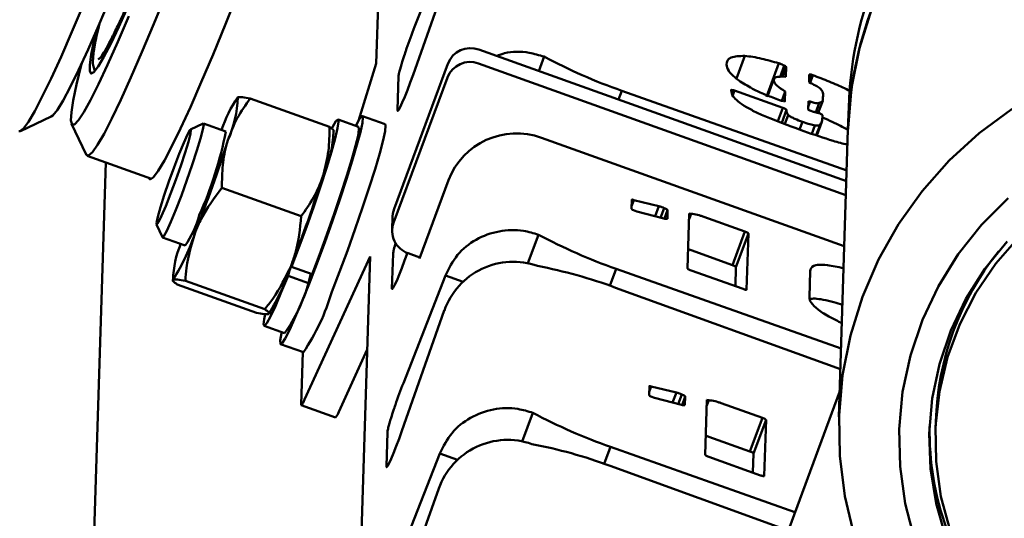
# Paper-space layout 'Лист1' of a CAD drawing. Units: millimetres. Extents: x -4564 to 2912, y -2503 to 3854.
# Drawn here: x 634 to 715, y 3444 to 3485 of the extents above; entities that cross this region are included whole.
import ezdxf

# ---------------------------------------------------------------- set-up
doc = ezdxf.new("R2010")
doc.units = ezdxf.units.MM

psp = doc.layouts.new('Лист1')

# ---------------------------------------------------------------- linework, layer by layer
at = {"color": 7, "linetype": 'Continuous', "lineweight": 50}
for p, q in [((663.617, 3481.601), (664.807, 3519.502)), ((670.251, 3493.523), (666.774, 3484.628)), ((666.65, 3480.683), (670.16, 3490.629)), ((672.093, 3482.756), (702.44, 3471.878)), ((677.033, 3480.985), (677.474, 3482.176)), ((693.358, 3480.37), (694.052, 3482.242)), ((662.14, 3476.883), (663.617, 3481.601)), ((665.084, 3469.596), (669.529, 3481.585)), ((672.057, 3481.618), (702.405, 3470.74)), ((695.836, 3478.859), (696.862, 3481.626)), ((696.96, 3480.49), (697.31, 3481.434)), ((697.154, 3480.501), (697.458, 3481.32)), ((697.458, 3481.32), (697.432, 3480.517)), ((665.373, 3477.742), (665.463, 3480.588)), ((699.355, 3480.069), (699.375, 3480.694)), ((699.361, 3480.255), (699.526, 3480.701)), ((699.443, 3480.019), (699.676, 3480.647)), ((699.526, 3480.701), (699.676, 3480.647)), ((665.048, 3468.457), (669.494, 3480.447)), ((696.463, 3480.33), (695.953, 3478.956)), ((699.504, 3479.985), (699.355, 3480.069)), ((683.894, 3479.355), (683.622, 3478.623)), ((702.469, 3472.781), (683.894, 3479.355)), ((692.983, 3479.208), (693.054, 3479.4)), ((693.062, 3478.99), (693.205, 3479.377)), ((693.205, 3479.377), (697.2, 3477.945)), ((697.109, 3478.525), (697.394, 3479.293)), ((697.394, 3479.293), (697.37, 3478.517)), ((659.744, 3476.371), (653.194, 3478.719)), ((697.358, 3478.485), (697.37, 3478.517)), ((699.285, 3477.83), (699.305, 3478.486)), ((699.291, 3478.016), (699.456, 3478.462)), ((699.305, 3478.486), (699.456, 3478.462)), ((699.906, 3477.573), (700.194, 3478.351)), ((700.114, 3477.527), (700.485, 3478.53)), ((664.347, 3476.589), (662.467, 3477.263)), ((696.789, 3476.836), (697.2, 3477.945)), ((697.105, 3476.717), (697.498, 3477.777)), ((697.368, 3476.617), (697.635, 3477.337)), ((699.732, 3477.609), (699.433, 3477.716)), ((700.458, 3477.137), (700.465, 3477.346)), ((702.634, 3478.035), (702.574, 3476.137)), ((634.229, 3476.022), (636.775, 3477.23)), ((638.452, 3476.629), (639.651, 3474.079)), ((649.323, 3476.653), (648.268, 3476.153)), ((651.195, 3475.992), (649.342, 3476.656)), ((662.147, 3476.369), (660.455, 3476.975)), ((698.579, 3476.159), (698.813, 3476.792)), ((699.596, 3475.804), (699.848, 3476.482)), ((699.957, 3475.684), (700.279, 3476.554)), ((700.004, 3475.668), (700.416, 3476.779)), ((702.574, 3476.137), (701.829, 3452.419)), ((677.264, 3475.476), (702.272, 3466.512)), ((641.275, 3473.436), (636.61, 3324.917)), ((639.74, 3473.986), (645.05, 3472.082)), ((667.18, 3465.508), (669.574, 3471.963)), ((657.417, 3468.99), (650.867, 3471.338)), ((684.7, 3469.605), (684.723, 3470.351)), ((684.709, 3469.882), (684.874, 3470.328)), ((684.874, 3470.328), (686.946, 3469.826)), ((685.147, 3469.383), (684.848, 3469.491)), ((687.368, 3468.801), (685.147, 3469.383)), ((686.637, 3468.993), (686.946, 3469.826)), ((687.101, 3468.871), (687.395, 3469.665)), ((687.415, 3468.795), (687.678, 3469.503)), ((687.678, 3469.503), (687.655, 3468.787)), ((689.327, 3464.689), (689.469, 3469.224)), ((689.455, 3468.755), (689.62, 3469.201)), ((689.469, 3469.224), (689.62, 3469.201)), ((645.458, 3468.313), (645.954, 3467.257)), ((664.964, 3468.985), (664.928, 3467.847)), ((690.656, 3468.949), (694.053, 3467.731)), ((693.027, 3464.964), (694.053, 3467.731)), ((693.324, 3464.797), (694.35, 3467.563)), ((694.35, 3467.563), (694.205, 3462.941)), ((645.968, 3467.242), (647.821, 3466.578)), ((676.137, 3465.109), (677.012, 3467.471)), ((664.912, 3463.036), (665.001, 3465.883)), ((667.212, 3465.592), (666.243, 3465.939)), ((689.377, 3466.27), (689.63, 3466.182)), ((689.63, 3466.182), (693.027, 3464.964)), ((656.622, 3464.825), (656.73, 3465.291)), ((663.116, 3465.662), (657.699, 3453.853)), ((661.926, 3427.76), (663.116, 3465.662)), ((667.183, 3465.602), (667.18, 3465.508)), ((656.436, 3464.543), (656.328, 3464.078)), ((658.314, 3464.219), (656.622, 3464.825)), ((658.202, 3464.259), (658.02, 3463.471)), ((683.432, 3464.65), (682.911, 3463.245)), ((702.007, 3458.076), (683.432, 3464.65)), ((693.904, 3462.987), (689.624, 3464.521)), ((693.324, 3464.797), (693.275, 3463.213)), ((699.385, 3462.321), (699.452, 3464.47)), ((654.403, 3461.315), (647.853, 3463.663)), ((656.328, 3464.078), (658.02, 3463.471)), ((669.327, 3464.113), (665.851, 3455.217)), ((670.792, 3463.588), (669.327, 3464.113)), ((653.716, 3461.021), (647.165, 3463.369)), ((683.383, 3463.094), (701.953, 3456.353)), ((665.727, 3451.272), (669.236, 3461.219)), ((654.348, 3459.936), (656.039, 3459.33)), ((655.719, 3458.436), (657.598, 3457.762)), ((657.411, 3453.445), (657.547, 3457.78)), ((662.875, 3457.98), (660.518, 3452.843)), ((701.896, 3454.536), (675.061, 3382.166)), ((686.153, 3454.213), (686.177, 3454.959)), ((686.162, 3454.49), (686.327, 3454.936)), ((686.327, 3454.936), (688.4, 3454.434)), ((686.6, 3453.992), (686.301, 3454.099)), ((688.821, 3453.409), (686.6, 3453.992)), ((688.091, 3453.601), (688.4, 3454.434)), ((688.554, 3453.479), (688.849, 3454.273)), ((688.868, 3453.403), (689.131, 3454.111)), ((689.131, 3454.111), (689.109, 3453.395)), ((690.781, 3449.297), (690.923, 3453.832)), ((690.908, 3453.363), (691.074, 3453.809)), ((690.923, 3453.832), (691.074, 3453.809)), ((657.425, 3453.388), (660.244, 3452.377)), ((692.11, 3453.557), (695.506, 3452.339)), ((675.675, 3450.404), (676.551, 3452.766)), ((694.48, 3449.572), (695.506, 3452.339)), ((694.778, 3449.405), (695.804, 3452.172)), ((695.804, 3452.172), (695.659, 3447.549)), ((709.821, 3452.035), (709.797, 3451.276)), ((664.45, 3448.331), (664.539, 3451.177)), ((690.83, 3450.878), (691.084, 3450.79)), ((691.084, 3450.79), (694.48, 3449.572)), ((682.97, 3449.944), (682.449, 3448.539)), ((698.195, 3444.556), (682.97, 3449.944)), ((668.866, 3449.408), (665.389, 3440.512)), ((670.33, 3448.882), (668.866, 3449.408)), ((695.357, 3447.596), (691.078, 3449.13)), ((694.778, 3449.405), (694.728, 3447.821)), ((682.921, 3448.388), (697.636, 3443.047)), ((665.265, 3436.567), (668.775, 3446.513))]:
    psp.add_line(p, q, dxfattribs=at)
at = {"color": 7, "linetype": 'Continuous', "lineweight": 50, "flags": 128}
for points in [[(650.738, 3517.09), (650.566, 3516.575), (649.527, 3513.496), (648.438, 3510.342), (647.312, 3507.147), (646.162, 3503.946), (645, 3500.774), (643.838, 3497.665), (642.69, 3494.655), (641.568, 3491.776), (640.484, 3489.059), (639.451, 3486.534), (638.479, 3484.229), (637.579, 3482.169), (636.762, 3480.377), (636.035, 3478.872), (635.407, 3477.671), (634.885, 3476.787), (634.475, 3476.229), (634.181, 3476.005), (634.101, 3476.007)], [(652.497, 3516.46), (652.367, 3516.068), (651.372, 3513.103), (650.324, 3510.055), (649.237, 3506.958), (648.124, 3503.849), (646.996, 3500.764), (645.868, 3497.74), (644.753, 3494.812), (643.663, 3492.014), (642.612, 3489.38), (641.611, 3486.939), (640.673, 3484.721), (639.809, 3482.752), (639.028, 3481.054), (638.341, 3479.648), (637.754, 3478.55), (637.275, 3477.773), (636.909, 3477.326), (636.775, 3477.23)], [(640.506, 3484.333), (640.312, 3483.521), (640.072, 3482.359), (639.95, 3481.508), (639.948, 3480.977), (640.066, 3480.775), (640.302, 3480.904), (640.654, 3481.362), (641.116, 3482.143), (641.683, 3483.236), (642.346, 3484.628), (643.097, 3486.298), (643.925, 3488.225), (644.82, 3490.382), (645.768, 3492.74), (646.758, 3495.267), (647.776, 3497.93), (648.809, 3500.691), (649.841, 3503.514), (650.86, 3506.361), (651.851, 3509.192), (652.801, 3511.971), (653.698, 3514.658), (654.099, 3515.885)], [(639.651, 3474.079), (639.663, 3474.056), (639.856, 3473.996), (640.168, 3474.271), (640.595, 3474.878), (641.133, 3475.811), (641.776, 3477.059), (642.517, 3478.608), (643.348, 3480.442), (644.259, 3482.54), (645.241, 3484.88), (646.283, 3487.435), (647.373, 3490.179), (648.5, 3493.08), (649.651, 3496.107), (650.813, 3499.227), (651.974, 3502.406), (653.122, 3505.608), (654.243, 3508.799), (655.325, 3511.944), (656.098, 3514.235)], [(702.574, 3476.137), (702.579, 3476.266), (702.875, 3479.593), (703.524, 3482.871), (704.518, 3486.064), (705.847, 3489.137), (707.496, 3492.056), (709.447, 3494.79), (711.679, 3497.309), (714.167, 3499.584), (716.883, 3501.591)], [(644.765, 3472.184), (644.767, 3472.18), (644.929, 3472.033), (645.211, 3472.222), (645.611, 3472.745), (646.122, 3473.597), (646.741, 3474.768), (647.459, 3476.245), (648.27, 3478.013), (649.164, 3480.051), (650.132, 3482.338), (651.162, 3484.848), (652.244, 3487.554), (653.366, 3490.426), (654.515, 3493.433), (655.68, 3496.542)], [(639.299, 3481.632), (639.256, 3481.466), (638.863, 3479.866), (638.587, 3478.564), (638.432, 3477.574), (638.398, 3476.909), (638.486, 3476.576), (638.696, 3476.58), (639.024, 3476.919), (639.467, 3477.591), (640.02, 3478.587), (640.676, 3479.896), (641.428, 3481.502), (642.267, 3483.387), (643.182, 3485.528)], [(665.373, 3477.742), (665.396, 3477.685), (665.472, 3477.776), (665.596, 3478.01), (665.762, 3478.375), (665.961, 3478.852), (666.184, 3479.416), (666.418, 3480.037), (666.65, 3480.683)], [(658.068, 3463.42), (658.704, 3465.072), (659.354, 3466.825), (659.995, 3468.615), (660.603, 3470.377), (661.157, 3472.048), (661.635, 3473.567), (662.022, 3474.879), (662.304, 3475.938), (662.469, 3476.704), (662.512, 3477.15), (662.431, 3477.26), (662.23, 3477.029), (661.916, 3476.467), (661.909, 3476.454)], [(717.093, 3424.357), (714.306, 3426.275), (711.738, 3428.469), (709.418, 3430.915), (707.371, 3433.584), (705.619, 3436.449), (704.181, 3439.478), (703.073, 3442.637), (702.308, 3445.892), (701.893, 3449.208), (701.834, 3452.548), (702.13, 3455.875), (702.779, 3459.153), (703.773, 3462.346), (705.102, 3465.419), (706.751, 3468.338), (708.702, 3471.072), (710.934, 3473.59), (713.422, 3475.865), (716.139, 3477.873)], [(649.323, 3476.653), (649.365, 3476.564), (649.296, 3476.143), (649.104, 3475.41), (648.806, 3474.42), (648.422, 3473.247), (647.981, 3471.978), (647.516, 3470.707), (647.061, 3469.528), (646.651, 3468.529), (646.314, 3467.783), (646.078, 3467.346), (645.958, 3467.25), (645.954, 3467.257)], [(656.622, 3464.825), (657.231, 3466.425), (657.847, 3468.105), (658.445, 3469.799), (659.002, 3471.44), (659.495, 3472.962), (659.905, 3474.306), (660.216, 3475.418), (660.416, 3476.253), (660.495, 3476.779), (660.453, 3476.976), (660.289, 3476.834), (660.01, 3476.36), (659.971, 3476.283)], [(659.948, 3462.746), (660.584, 3464.398), (661.234, 3466.151), (661.874, 3467.941), (662.482, 3469.703), (663.036, 3471.374), (663.515, 3472.893), (663.902, 3474.206), (664.183, 3475.264), (664.348, 3476.03), (664.391, 3476.476), (664.347, 3476.589)], [(645.782, 3469.73), (646.1, 3470.735), (646.488, 3471.872), (646.91, 3473.041), (647.329, 3474.137), (647.708, 3475.064), (648.013, 3475.739), (648.217, 3476.102), (648.302, 3476.121), (648.261, 3475.794), (648.096, 3475.15), (647.823, 3474.246), (647.467, 3473.163), (647.057, 3471.997), (646.632, 3470.851), (646.229, 3469.828), (645.883, 3469.018), (645.625, 3468.493), (645.479, 3468.3), (645.457, 3468.456), (645.561, 3468.947), (645.782, 3469.73)], [(658.314, 3464.219), (658.923, 3465.819), (659.538, 3467.499), (660.136, 3469.193), (660.693, 3470.834), (661.187, 3472.356), (661.597, 3473.7), (661.908, 3474.811), (662.107, 3475.647), (662.187, 3476.173), (662.147, 3476.369)], [(715.817, 3470.478), (713.615, 3468.283), (711.682, 3465.856), (710.043, 3463.228), (708.721, 3460.433), (707.732, 3457.508), (707.089, 3454.492), (706.801, 3451.422), (706.871, 3448.34), (707.298, 3445.285), (708.077, 3442.298), (709.198, 3439.417), (710.645, 3436.68), (712.401, 3434.122), (714.442, 3431.777), (716.742, 3429.676)], [(664.964, 3468.985), (664.986, 3469.223), (665.084, 3469.596)], [(715.726, 3466.918), (713.875, 3464.65), (712.311, 3462.182), (711.055, 3459.55), (710.125, 3456.79), (709.534, 3453.941), (709.291, 3451.043), (709.398, 3448.136), (709.855, 3445.262), (710.654, 3442.461), (711.786, 3439.772), (713.233, 3437.233), (714.976, 3434.88), (716.989, 3432.745)], [(717.214, 3433.272), (715.221, 3435.42), (713.505, 3437.789), (712.092, 3440.343), (711.003, 3443.045), (710.254, 3445.856), (709.854, 3448.734), (709.812, 3451.639), (710.126, 3454.527), (710.792, 3457.356), (711.801, 3460.086), (713.138, 3462.676), (714.783, 3465.088), (716.712, 3467.288)], [(664.912, 3463.036), (664.934, 3462.98), (665.01, 3463.071), (665.134, 3463.305), (665.3, 3463.67), (665.499, 3464.147), (665.722, 3464.711), (665.956, 3465.332), (666.189, 3465.978)], [(654.443, 3460.913), (654.356, 3460.496), (654.307, 3460.051), (654.381, 3459.939), (654.574, 3460.165), (654.879, 3460.72), (655.285, 3461.582), (655.774, 3462.716), (656.328, 3464.078)], [(655.802, 3459.415), (655.785, 3459.339), (655.68, 3458.731), (655.699, 3458.451), (655.841, 3458.512), (656.1, 3458.91), (656.467, 3459.631), (656.929, 3460.649), (657.469, 3461.927), (658.068, 3463.42)], [(657.411, 3453.445), (657.414, 3453.403), (657.427, 3453.387), (657.45, 3453.399), (657.482, 3453.438), (657.524, 3453.504), (657.574, 3453.595), (657.633, 3453.712), (657.699, 3453.853)], [(664.45, 3448.331), (664.472, 3448.274), (664.548, 3448.365), (664.672, 3448.6), (664.838, 3448.965), (665.038, 3449.442), (665.26, 3450.006), (665.494, 3450.627), (665.727, 3451.272)]]:
    psp.add_lwpolyline(points, dxfattribs=at)
at = {"color": 7, "linetype": 'Continuous', "lineweight": 50}
for centre, radius, start, end in [((733.997, 3477.047), 31.378, 158.89639, 178.19563), ((733.937, 3475.149), 31.378, 158.89639, 178.19563), ((711.414, 3467.249), 47.904, 158.7278, 161.01451), ((698.401, 3471.578), 34.189, 161.56691, 162.68054), ((671.405, 3480.87), 2.007, 69.97075, 159.12841), ((699.064, 3522.581), 45.811, 241.88319, 250.66183), ((671.369, 3479.731), 2.007, 69.97075, 159.12841), ((665.916, 3480.573), 0.454, 175.00644, 178.05808), ((660.654, 3472.947), 10.308, 145.30937, 162.08758), ((643.045, 3479.06), 9.137, 335.49207, 358.45416), ((620.269, 3482.009), 31.506, 335.75237, 348.98953), ((650.938, 3476.23), 9.137, 335.49207, 358.45416), ((675.201, 3469.818), 6.022, 69.97075, 159.12841), ((533.596, 3512.808), 123.601, 338.6161, 342.31958), ((541.49, 3509.979), 123.601, 338.6161, 342.31958), ((641.154, 3471.244), 8.137, 325.01518, 344.50736), ((666.887, 3467.787), 1.957, 159.97758, 250.8129), ((631.735, 3473.194), 17.809, 328.00012, 342.17096), ((654.701, 3463.605), 7.865, 156.80192, 178.89763), ((698.602, 3507.876), 45.811, 241.88319, 250.66183), ((665.454, 3465.867), 0.454, 175.00644, 178.05808), ((733.593, 3451.261), 23.785, 141.44662, 178.13507), ((639.628, 3470.364), 17.809, 328.00012, 342.17096), ((669.549, 3425.797), 39.779, 69.64965, 79.30549), ((645.159, 3467.077), 13.356, 324.54728, 344.33808), ((642.366, 3467.988), 18.347, 326.12528, 343.39726), ((710.491, 3437.838), 47.904, 158.7278, 161.01451), ((697.478, 3442.167), 34.189, 161.56691, 162.68054), ((659.716, 3453.002), 0.818, 310.21714, 348.74775), ((698.14, 3493.171), 45.811, 241.88319, 250.66183), ((733.607, 3451.322), 24.297, 179.24463, 219.77472), ((664.992, 3451.162), 0.454, 175.00644, 178.05808), ((669.087, 3411.092), 39.779, 69.64965, 79.30549)]:
    psp.add_arc(centre, radius, start, end, dxfattribs=at)
for centre in [(674.875, 3459.198), (674.413, 3444.492)]:
    psp.add_ellipse(centre, major_axis=(2.818, 5.353), ratio=0.98989, start_param=0.138962, end_param=1.709759, dxfattribs=at)
for points, knots in [([(654.035, 3515.909), (653.868, 3515.395), (653.234, 3513.435), (651.987, 3509.741), (650.572, 3505.708), (649.415, 3502.508), (648.286, 3499.442), (646.927, 3495.856), (645.405, 3491.992), (643.999, 3488.578), (642.943, 3486.162), (642.184, 3484.536), (641.503, 3483.168), (640.931, 3482.133), (640.724, 3481.994), (640.66, 3481.95)], [0, 0, 0, 0, 0.037692, 0.143848, 0.250003, 0.302039, 0.354086, 0.453887, 0.548047, 0.642208, 0.742008, 0.794044, 0.846091, 0.952247, 1, 1, 1, 1]), ([(640.788, 3485.004), (640.748, 3484.844), (640.624, 3484.346), (640.473, 3483.657), (640.334, 3482.936), (640.247, 3482.361), (640.215, 3481.887), (640.202, 3481.516), (640.303, 3481.197), (640.348, 3481.056)], [0, 0, 0, 0, 0.082041, 0.2557417, 0.4231182, 0.5831803, 0.7355955, 0.8828317, 1, 1, 1, 1]), ([(666.116, 3482.833), (666.087, 3482.749), (666.036, 3482.598), (665.987, 3482.453), (665.966, 3482.389)], [0, 0, 0, 0, 0.559895, 1, 1, 1, 1]), ([(673.589, 3482.22), (673.796, 3482.304), (674.622, 3482.639), (676.012, 3482.597), (677.067, 3482.294), (677.474, 3482.176)], [0, 0, 0, 0, 0.170165, 0.679324, 1, 1, 1, 1]), ([(692.531, 3481.519), (692.573, 3481.754), (692.648, 3482.172), (693.623, 3482.221), (694.052, 3482.242)], [0, 0, 0, 0, 0.5604014, 1, 1, 1, 1]), ([(694.052, 3482.242), (694.49, 3482.184), (695.275, 3482.081), (696.376, 3481.765), (696.862, 3481.626)], [0, 0, 0, 0, 0.558859, 1, 1, 1, 1]), ([(665.762, 3481.756), (665.673, 3481.46), (665.514, 3480.93), (665.48, 3480.709), (665.464, 3480.612)], [0, 0, 0, 0, 0.559345, 1, 1, 1, 1]), ([(693.682, 3480.11), (693.467, 3480.273), (693.037, 3480.6), (692.627, 3481.084), (692.567, 3481.354), (692.531, 3481.519)], [0, 0, 0, 0, 0.2799508, 0.5603686, 1, 1, 1, 1]), ([(696.862, 3481.626), (696.956, 3481.592), (697.125, 3481.532), (697.253, 3481.464), (697.31, 3481.434)], [0, 0, 0, 0, 0.559818, 1, 1, 1, 1]), ([(697.31, 3481.434), (697.343, 3481.42), (697.406, 3481.392), (697.478, 3481.344), (697.466, 3481.33), (697.458, 3481.32)], [0, 0, 0, 0, 0.286898, 0.537769, 1, 1, 1, 1]), ([(697.432, 3480.517), (697.119, 3480.522), (696.491, 3480.531), (696.412, 3480.209), (696.59, 3479.824), (697.127, 3479.47), (697.394, 3479.293)], [0, 0, 0, 0, 0.279714, 0.559995, 0.780555, 1, 1, 1, 1]), ([(699.375, 3480.694), (699.39, 3480.701), (699.418, 3480.714), (699.493, 3480.705), (699.526, 3480.701)], [0, 0, 0, 0, 0.557597, 1, 1, 1, 1]), ([(699.676, 3480.647), (700.122, 3480.473), (701.015, 3480.124), (702.156, 3479.645), (702.681, 3479.361), (702.866, 3479.261)], [0, 0, 0, 0, 0.392856, 0.785644, 1, 1, 1, 1]), ([(696.918, 3478.587), (696.556, 3478.721), (695.833, 3478.989), (694.631, 3479.532), (694.042, 3479.891), (693.682, 3480.11)], [0, 0, 0, 0, 0.280402, 0.561461, 1, 1, 1, 1]), ([(700.52, 3479.107), (700.504, 3479.223), (700.482, 3479.384), (700.042, 3479.722), (699.683, 3479.898), (699.504, 3479.985)], [0, 0, 0, 0, 0.558975, 0.780104, 1, 1, 1, 1]), ([(692.918, 3479.388), (692.915, 3479.396), (692.91, 3479.412), (692.924, 3479.427), (692.985, 3479.418), (693.03, 3479.406), (693.054, 3479.4)], [0, 0, 0, 0, 0.3035134, 0.5712329, 0.774129, 1, 1, 1, 1]), ([(694.206, 3477.991), (693.943, 3478.161), (693.416, 3478.502), (692.991, 3478.978), (692.946, 3479.233), (692.918, 3479.388)], [0, 0, 0, 0, 0.279652, 0.560092, 1, 1, 1, 1]), ([(693.054, 3479.4), (693.051, 3479.406), (693.046, 3479.418), (693.086, 3479.416), (693.148, 3479.398), (693.186, 3479.384), (693.205, 3479.377)], [0, 0, 0, 0, 0.279012, 0.558108, 0.773046, 1, 1, 1, 1]), ([(700.194, 3478.351), (700.305, 3478.39), (700.526, 3478.47), (700.502, 3478.774), (700.513, 3478.981), (700.52, 3479.107)], [0, 0, 0, 0, 0.279484, 0.560058, 1, 1, 1, 1]), ([(653.194, 3478.719), (652.817, 3478.187), (652.057, 3477.113), (651.593, 3475.888), (651.359, 3475.269)], [0, 0, 0, 0, 0.495458, 1, 1, 1, 1]), ([(652.179, 3478.813), (652.188, 3478.816), (652.256, 3478.84), (652.518, 3478.838), (652.967, 3478.759), (653.194, 3478.719)], [0, 0, 0, 0, 0.070086, 0.530782, 1, 1, 1, 1]), ([(697.218, 3478.51), (697.202, 3478.509), (697.171, 3478.508), (697.062, 3478.534), (696.974, 3478.566), (696.918, 3478.587)], [0, 0, 0, 0, 0.283157, 0.541247, 1, 1, 1, 1]), ([(697.37, 3478.517), (697.372, 3478.508), (697.378, 3478.492), (697.362, 3478.477), (697.293, 3478.489), (697.244, 3478.503), (697.218, 3478.51)], [0, 0, 0, 0, 0.305376, 0.569643, 0.771634, 1, 1, 1, 1]), ([(699.456, 3478.462), (699.564, 3478.43), (699.768, 3478.368), (700.029, 3478.307), (700.139, 3478.319), (700.175, 3478.34), (700.194, 3478.351)], [0, 0, 0, 0, 0.295547, 0.559404, 0.76995, 1, 1, 1, 1]), ([(698.926, 3476.028), (697.986, 3476.372), (696.674, 3476.852), (695.026, 3477.541), (694.478, 3477.842), (694.206, 3477.991)], [0, 0, 0, 0, 0.559534, 0.780538, 1, 1, 1, 1]), ([(697.2, 3477.945), (697.247, 3477.927), (697.334, 3477.893), (697.448, 3477.84), (697.483, 3477.804), (697.493, 3477.786), (697.498, 3477.777)], [0, 0, 0, 0, 0.298588, 0.551506, 0.762088, 1, 1, 1, 1]), ([(697.498, 3477.777), (697.495, 3477.704), (697.491, 3477.575), (697.591, 3477.409), (697.635, 3477.337)], [0, 0, 0, 0, 0.560563, 1, 1, 1, 1]), ([(697.635, 3477.337), (697.713, 3477.287), (697.864, 3477.19), (698.262, 3476.993), (698.601, 3476.869), (698.813, 3476.792)], [0, 0, 0, 0, 0.286488, 0.553465, 1, 1, 1, 1]), ([(699.433, 3477.716), (699.381, 3477.744), (699.289, 3477.793), (699.286, 3477.819), (699.285, 3477.83)], [0, 0, 0, 0, 0.561425, 1, 1, 1, 1]), ([(700.032, 3477.532), (699.999, 3477.544), (699.933, 3477.568), (699.823, 3477.597), (699.767, 3477.604), (699.732, 3477.609)], [0, 0, 0, 0, 0.283423, 0.558686, 1, 1, 1, 1]), ([(700.317, 3477.46), (700.282, 3477.473), (700.215, 3477.498), (700.119, 3477.529), (700.064, 3477.535), (700.043, 3477.533), (700.032, 3477.532)], [0, 0, 0, 0, 0.303806, 0.567095, 0.770662, 1, 1, 1, 1]), ([(700.465, 3477.346), (700.457, 3477.362), (700.441, 3477.392), (700.356, 3477.439), (700.317, 3477.46)], [0, 0, 0, 0, 0.553776, 1, 1, 1, 1]), ([(698.813, 3476.792), (699.024, 3476.717), (699.398, 3476.583), (699.711, 3476.513), (699.848, 3476.482)], [0, 0, 0, 0, 0.560661, 1, 1, 1, 1]), ([(699.848, 3476.482), (700.007, 3476.477), (700.295, 3476.467), (700.292, 3476.577), (700.291, 3476.626)], [0, 0, 0, 0, 0.555045, 1, 1, 1, 1]), ([(700.291, 3476.626), (700.35, 3476.711), (700.454, 3476.864), (700.457, 3477.054), (700.458, 3477.137)], [0, 0, 0, 0, 0.559654, 1, 1, 1, 1]), ([(700.459, 3477.146), (700.735, 3477.029), (701.549, 3476.684), (702.161, 3476.341), (702.566, 3476.113)], [0, 0, 0, 0, 0.338638, 1, 1, 1, 1]), ([(659.744, 3476.371), (659.743, 3475.705), (659.741, 3474.359), (659.416, 3473.084), (659.252, 3472.44)], [0, 0, 0, 0, 0.495458, 1, 1, 1, 1]), ([(660.072, 3475.984), (660.08, 3475.988), (660.135, 3476.016), (660.105, 3476.118), (659.865, 3476.287), (659.744, 3476.371)], [0, 0, 0, 0, 0.070086, 0.530782, 1, 1, 1, 1]), ([(702.535, 3474.897), (702.144, 3474.999), (701.012, 3475.295), (699.751, 3475.738), (698.926, 3476.028)], [0, 0, 0, 0, 0.345712, 1, 1, 1, 1]), ([(651.359, 3475.269), (651.332, 3475.182), (651.129, 3474.517), (650.882, 3473.215), (650.872, 3471.968), (650.867, 3471.338)], [0, 0, 0, 0, 0.070086, 0.530782, 1, 1, 1, 1]), ([(659.252, 3472.44), (659.224, 3472.353), (659.009, 3471.693), (658.469, 3470.496), (657.77, 3469.495), (657.417, 3468.99)], [0, 0, 0, 0, 0.070086, 0.530782, 1, 1, 1, 1]), ([(648.688, 3467.741), (648.835, 3468.086), (649.383, 3469.372), (650.24, 3470.508), (650.867, 3471.338)], [0, 0, 0, 0, 0.268634, 1, 1, 1, 1]), ([(684.723, 3470.351), (684.72, 3470.357), (684.714, 3470.369), (684.755, 3470.367), (684.817, 3470.349), (684.854, 3470.335), (684.874, 3470.328)], [0, 0, 0, 0, 0.279012, 0.558108, 0.773046, 1, 1, 1, 1]), ([(684.848, 3469.491), (684.807, 3469.515), (684.734, 3469.56), (684.71, 3469.591), (684.7, 3469.605)], [0, 0, 0, 0, 0.559479, 1, 1, 1, 1]), ([(686.946, 3469.826), (686.986, 3469.816), (687.063, 3469.798), (687.227, 3469.743), (687.33, 3469.695), (687.395, 3469.665)], [0, 0, 0, 0, 0.286994, 0.551607, 1, 1, 1, 1]), ([(687.395, 3469.665), (687.44, 3469.648), (687.524, 3469.615), (687.631, 3469.563), (687.663, 3469.529), (687.673, 3469.512), (687.678, 3469.503)], [0, 0, 0, 0, 0.296496, 0.549545, 0.761813, 1, 1, 1, 1]), ([(689.62, 3469.201), (689.783, 3469.179), (690.004, 3469.15), (690.394, 3469.044), (690.568, 3468.981), (690.656, 3468.949)], [0, 0, 0, 0, 0.580491, 0.787368, 1, 1, 1, 1]), ([(656.582, 3464.912), (656.709, 3465.264), (657.182, 3466.577), (657.318, 3467.971), (657.417, 3468.99)], [0, 0, 0, 0, 0.268634, 1, 1, 1, 1]), ([(687.655, 3468.787), (687.618, 3468.782), (687.551, 3468.772), (687.424, 3468.792), (687.368, 3468.801)], [0, 0, 0, 0, 0.556267, 1, 1, 1, 1]), ([(647.853, 3463.663), (647.878, 3464.021), (647.975, 3465.413), (648.385, 3466.749), (648.688, 3467.741)], [0, 0, 0, 0, 0.257551, 1, 1, 1, 1]), ([(669.327, 3464.113), (669.622, 3464.7), (670.211, 3465.875), (671.814, 3467.149), (673.724, 3467.848), (675.545, 3467.907), (676.603, 3467.592), (677.012, 3467.471)], [0, 0, 0, 0, 0.21686, 0.433639, 0.649557, 0.864577, 1, 1, 1, 1]), ([(694.053, 3467.731), (694.1, 3467.713), (694.187, 3467.68), (694.301, 3467.626), (694.335, 3467.591), (694.345, 3467.573), (694.35, 3467.563)], [0, 0, 0, 0, 0.298588, 0.551506, 0.762088, 1, 1, 1, 1]), ([(665.23, 3466.808), (665.17, 3466.606), (665.042, 3466.175), (665.016, 3466), (665.002, 3465.907)], [0, 0, 0, 0, 0.467962, 1, 1, 1, 1]), ([(654.403, 3461.315), (654.631, 3461.601), (655.516, 3462.711), (656.128, 3463.974), (656.582, 3464.912)], [0, 0, 0, 0, 0.257551, 1, 1, 1, 1]), ([(689.624, 3464.521), (689.577, 3464.539), (689.49, 3464.573), (689.377, 3464.627), (689.342, 3464.662), (689.332, 3464.68), (689.327, 3464.689)], [0, 0, 0, 0, 0.298588, 0.551506, 0.762088, 1, 1, 1, 1]), ([(693.027, 3464.964), (693.074, 3464.946), (693.161, 3464.913), (693.275, 3464.859), (693.31, 3464.824), (693.319, 3464.806), (693.324, 3464.797)], [0, 0, 0, 0, 0.298588, 0.551506, 0.762088, 1, 1, 1, 1]), ([(699.452, 3464.47), (699.498, 3464.629), (699.588, 3464.946), (700.549, 3465.058), (701.738, 3464.802), (702.215, 3464.699)], [0, 0, 0, 0, 0.37542, 0.74929, 1, 1, 1, 1]), ([(646.838, 3463.757), (646.83, 3463.753), (646.775, 3463.724), (646.805, 3463.622), (647.044, 3463.454), (647.165, 3463.369)], [0, 0, 0, 0, 0.070086, 0.530782, 1, 1, 1, 1]), ([(647.853, 3463.663), (647.609, 3463.706), (647.118, 3463.794), (646.932, 3463.769), (646.838, 3463.757)], [0, 0, 0, 0, 0.495458, 1, 1, 1, 1]), ([(694.205, 3462.941), (694.199, 3462.933), (694.188, 3462.919), (694.123, 3462.919), (694.012, 3462.952), (693.941, 3462.975), (693.904, 3462.987)], [0, 0, 0, 0, 0.298588, 0.551506, 0.762088, 1, 1, 1, 1]), ([(702.073, 3460.176), (701.751, 3460.326), (700.928, 3460.71), (700.02, 3461.315), (699.437, 3461.894), (699.402, 3462.179), (699.385, 3462.321)], [0, 0, 0, 0, 0.160593, 0.410404, 0.704904, 1, 1, 1, 1]), ([(699.435, 3462.164), (699.559, 3462.179), (699.945, 3462.228), (701.001, 3462.02), (701.884, 3461.755), (702.12, 3461.684)], [0, 0, 0, 0, 0.255671, 0.800817, 1, 1, 1, 1]), ([(654.731, 3460.927), (654.722, 3460.924), (654.654, 3460.9), (654.391, 3460.903), (653.942, 3460.981), (653.716, 3461.021)], [0, 0, 0, 0, 0.070086, 0.530782, 1, 1, 1, 1]), ([(654.403, 3461.315), (654.535, 3461.224), (654.801, 3461.04), (654.755, 3460.965), (654.731, 3460.927)], [0, 0, 0, 0, 0.495458, 1, 1, 1, 1]), ([(686.177, 3454.959), (686.174, 3454.965), (686.168, 3454.977), (686.208, 3454.975), (686.27, 3454.957), (686.308, 3454.943), (686.327, 3454.936)], [0, 0, 0, 0, 0.279012, 0.558108, 0.773046, 1, 1, 1, 1]), ([(686.301, 3454.099), (686.26, 3454.124), (686.188, 3454.168), (686.164, 3454.199), (686.153, 3454.213)], [0, 0, 0, 0, 0.559479, 1, 1, 1, 1]), ([(688.4, 3454.434), (688.44, 3454.425), (688.517, 3454.406), (688.681, 3454.351), (688.784, 3454.303), (688.849, 3454.273)], [0, 0, 0, 0, 0.286994, 0.551607, 1, 1, 1, 1]), ([(688.849, 3454.273), (688.894, 3454.256), (688.978, 3454.223), (689.084, 3454.171), (689.117, 3454.138), (689.126, 3454.12), (689.131, 3454.111)], [0, 0, 0, 0, 0.296496, 0.549545, 0.761813, 1, 1, 1, 1]), ([(691.074, 3453.809), (691.236, 3453.787), (691.457, 3453.758), (691.847, 3453.652), (692.021, 3453.589), (692.11, 3453.557)], [0, 0, 0, 0, 0.580491, 0.787368, 1, 1, 1, 1]), ([(665.193, 3453.422), (665.164, 3453.338), (665.112, 3453.187), (665.064, 3453.042), (665.042, 3452.978)], [0, 0, 0, 0, 0.559895, 1, 1, 1, 1]), ([(668.866, 3449.408), (669.16, 3449.995), (669.75, 3451.17), (671.352, 3452.444), (673.262, 3453.143), (675.083, 3453.201), (676.142, 3452.887), (676.551, 3452.766)], [0, 0, 0, 0, 0.21686, 0.433639, 0.649557, 0.864577, 1, 1, 1, 1]), ([(689.109, 3453.395), (689.071, 3453.39), (689.005, 3453.38), (688.878, 3453.4), (688.821, 3453.409)], [0, 0, 0, 0, 0.556267, 1, 1, 1, 1]), ([(664.838, 3452.345), (664.749, 3452.049), (664.591, 3451.52), (664.556, 3451.299), (664.541, 3451.201)], [0, 0, 0, 0, 0.559345, 1, 1, 1, 1]), ([(695.506, 3452.339), (695.553, 3452.321), (695.64, 3452.288), (695.754, 3452.234), (695.789, 3452.199), (695.799, 3452.181), (695.804, 3452.172)], [0, 0, 0, 0, 0.298588, 0.551506, 0.762088, 1, 1, 1, 1]), ([(691.078, 3449.13), (691.031, 3449.148), (690.944, 3449.181), (690.83, 3449.235), (690.795, 3449.27), (690.786, 3449.288), (690.781, 3449.297)], [0, 0, 0, 0, 0.298588, 0.551506, 0.762088, 1, 1, 1, 1]), ([(694.48, 3449.572), (694.528, 3449.554), (694.615, 3449.521), (694.728, 3449.467), (694.763, 3449.432), (694.773, 3449.414), (694.778, 3449.405)], [0, 0, 0, 0, 0.298588, 0.551506, 0.762088, 1, 1, 1, 1]), ([(695.659, 3447.549), (695.653, 3447.541), (695.642, 3447.527), (695.576, 3447.528), (695.465, 3447.56), (695.395, 3447.583), (695.357, 3447.596)], [0, 0, 0, 0, 0.298588, 0.551506, 0.762088, 1, 1, 1, 1])]:
    psp.add_open_spline(points, degree=3, knots=knots, dxfattribs=at)

doc.saveas('drawing.dxf')
